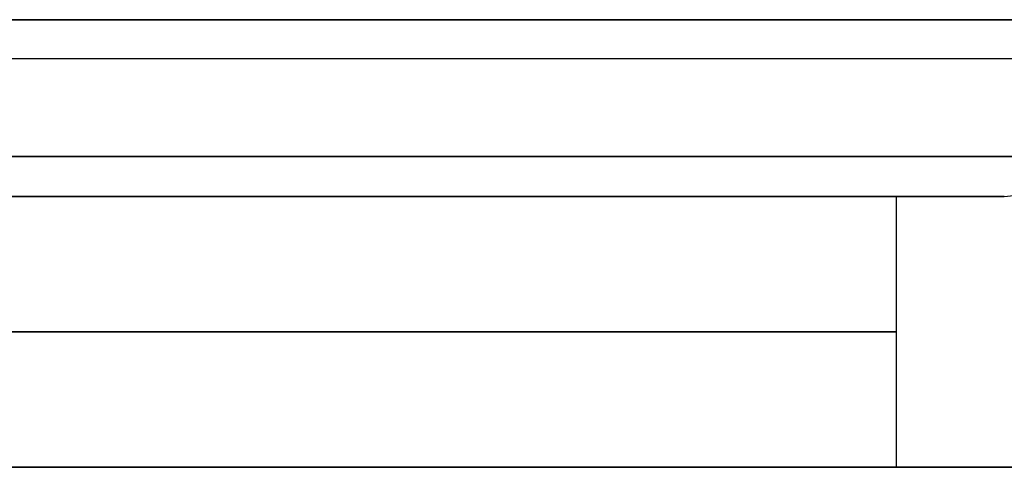
# Model space of a CAD drawing. Units: millimetres. Extents: x -899 to 901, y -2 to 18.
# Drawn here: x 32 to 50, y -2 to 6 of the extents above; entities that cross this region are included whole.
import ezdxf

# ---------------------------------------------------------------- set-up
doc = ezdxf.new("R2010")
doc.units = ezdxf.units.MM
doc.layers.add('Default', color=7, linetype='Continuous')

# ---------------------------------------------------------------- blocks, each defined once
blk = doc.blocks.new('46180809 - 46180826')
at = {"layer": 'Default'}
for p, q in [((-894.869, 7.544, 399.868), (894.869, 7.544, 399.868)), ((-894.869, 7.544, -399.868), (894.869, 7.544, -399.868)), ((49.5, 5), (56.509, 5.737)), ((47.5, 5), (47.5, 0)), ((47.5, 5), (49.5, 5)), ((47.5, 0), (900, 0))]:
    blk.add_line(p, q, dxfattribs=at)
at = {"layer": 'Default', "extrusion": (0, -1, 0)}
for centre, radius in [((0, 0, -8.262), 63.393), ((0, 0, -5.737), 56.509), ((0, 0, -5), 47.5), ((0, 0, -2.5), 47.5)]:
    blk.add_arc(centre, radius, 270, 90, dxfattribs=at)
at = {"layer": 'Default', "extrusion": (0, 1, 0)}
for centre, radius in [((0, 0, 5), 49.5), ((0, 0), 47.5)]:
    blk.add_arc(centre, radius, 90, 270, dxfattribs=at)
at = {"layer": 'Default'}
for points in [[(895.001, 0, -400), (0, 0, -400), (-895.001, 0, -400)], [(-895.001, 0, 400), (0, 0, 400), (895.001, 0, 400)]]:
    blk.add_open_spline(points, degree=2, dxfattribs=at)

msp = doc.modelspace()

# ---------------------------------------------------------------- block references
msp.add_blockref('46180809 - 46180826', (0.78, -2.06))

doc.saveas('drawing.dxf')
